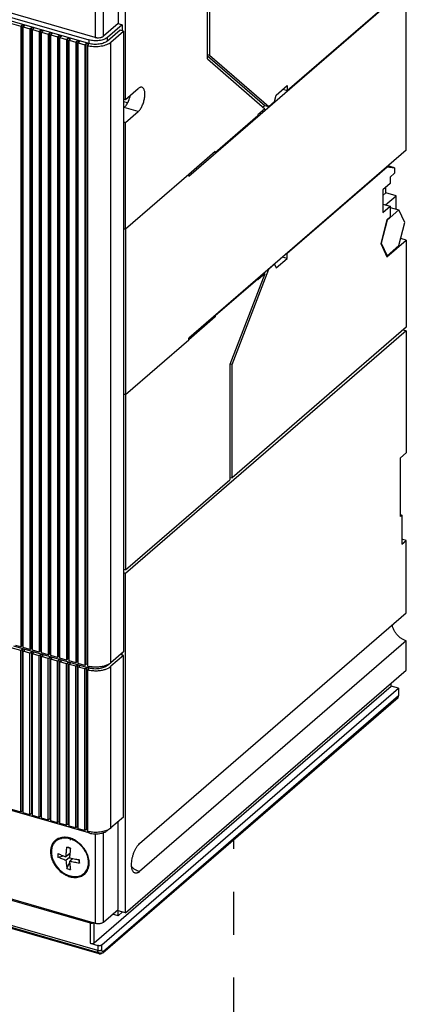
# Model space of a CAD drawing. Units: inches. Extents: x 0 to 34, y -25 to 22.
# Drawn here: x 29.4 to 31.1, y 8.5 to 12.8 of the extents above; entities that cross this region are included whole.
import ezdxf

# ---------------------------------------------------------------- set-up
doc = ezdxf.new("R2010")
doc.units = ezdxf.units.IN
doc.header["$LTSCALE"] = 1.87
doc.header["$MEASUREMENT"] = 0
doc.linetypes.add('DASHED', pattern=[0.2, 0.1, -0.1])
doc.layers.get('0').update_dxf_attribs({"linetype": 'CONTINUOUS'})

msp = doc.modelspace()

# ---------------------------------------------------------------- linework, layer by layer
at = {"color": 6, "linetype": 'Continuous'}
for p, q in [((26.7272, 13.5815), (29.6858, 12.7274)), ((29.6858, 12.7119), (26.7272, 13.566)), ((29.7135, 12.7386), (26.7327, 13.5991)), ((27.0063, 13.4751), (29.3887, 12.7873)), ((29.8125, 13.2032), (29.8125, 12.7987)), ((29.8457, 12.4678), (29.8457, 13.1991)), ((30.2104, 12.9221), (30.2104, 12.6606)), ((30.2014, 12.6447), (30.2014, 12.9143)), ((30.5494, 12.5066), (30.9845, 12.8833)), ((29.3887, 12.7873), (29.3951, 12.7929)), ((29.3951, 12.7929), (29.4062, 12.7897)), ((29.3951, 10.0869), (29.3951, 12.7929)), ((29.8125, 12.7987), (29.7485, 12.7433)), ((29.8302, 12.7936), (29.7662, 12.7382)), ((29.8125, 12.7987), (29.8302, 12.7936)), ((29.8302, 12.7936), (29.8302, 12.7678)), ((29.3887, 12.7873), (29.3887, 10.0813)), ((29.4062, 12.7897), (29.3998, 12.7841)), ((29.3998, 12.7841), (29.4286, 12.7758)), ((29.3998, 10.0781), (29.3998, 12.7841)), ((29.4286, 12.7758), (29.435, 12.7814)), ((29.4286, 12.7758), (29.4286, 10.0698)), ((29.435, 12.7814), (29.4461, 12.7782)), ((29.435, 10.0754), (29.435, 12.7814)), ((29.4461, 12.7782), (29.4397, 12.7726)), ((29.4397, 12.7726), (29.4685, 12.7643)), ((29.4397, 10.0666), (29.4397, 12.7726)), ((29.4685, 12.7643), (29.4749, 12.7698)), ((29.4685, 12.7643), (29.4685, 10.0583)), ((29.4749, 12.7698), (29.486, 12.7666)), ((29.4749, 10.0638), (29.4749, 12.7698)), ((29.486, 12.7666), (29.4796, 12.7611)), ((29.4796, 12.7611), (29.5084, 12.7528)), ((29.4796, 10.0551), (29.4796, 12.7611)), ((29.5084, 12.7528), (29.5148, 12.7583)), ((29.5084, 12.7528), (29.5084, 10.0468)), ((29.5148, 12.7583), (29.5259, 12.7551)), ((29.5148, 10.0523), (29.5148, 12.7583)), ((29.5259, 12.7551), (29.5195, 12.7496)), ((29.5195, 12.7496), (29.5483, 12.7413)), ((29.5195, 10.0436), (29.5195, 12.7496)), ((29.8212, 12.7703), (29.7662, 12.7227)), ((29.7817, 12.7182), (29.8367, 12.7659)), ((29.8367, 12.7659), (29.8212, 12.7703)), ((29.8367, 12.7659), (29.8367, 10.0599)), ((29.5483, 12.7413), (29.5547, 12.7468)), ((29.5483, 12.7413), (29.5483, 10.0353)), ((29.5547, 12.7468), (29.5658, 12.7436)), ((29.5547, 10.0408), (29.5547, 12.7468)), ((29.5658, 12.7436), (29.5594, 12.7381)), ((29.5594, 12.7381), (29.5882, 12.7297)), ((29.5594, 10.0321), (29.5594, 12.7381)), ((29.5882, 12.7297), (29.5946, 12.7353)), ((29.5882, 12.7297), (29.5882, 10.0238)), ((29.5946, 12.7353), (29.6057, 12.7321)), ((29.5946, 10.0293), (29.5946, 12.7353)), ((29.6057, 12.7321), (29.5993, 12.7266)), ((29.5993, 12.7266), (29.6281, 12.7182)), ((29.5993, 10.0206), (29.5993, 12.7266)), ((29.6281, 12.7182), (29.6345, 12.7238)), ((29.6281, 12.7182), (29.6281, 10.0122)), ((29.6345, 12.7238), (29.6456, 12.7206)), ((29.6345, 10.0178), (29.6345, 12.7238)), ((29.6456, 12.7206), (29.6392, 12.715)), ((29.6392, 12.715), (29.668, 12.7067)), ((29.6392, 10.009), (29.6392, 12.715)), ((29.668, 12.7067), (29.6744, 12.7123)), ((29.668, 12.7067), (29.668, 10.0007)), ((29.6744, 12.7123), (29.6855, 12.7091)), ((29.6744, 10.0063), (29.6744, 12.7123)), ((29.6855, 12.7091), (29.6791, 12.7035)), ((29.6791, 12.7035), (29.6791, 9.9975)), ((30.2014, 12.6632), (30.2104, 12.6606)), ((30.2014, 12.6581), (30.4511, 12.4419)), ((30.2014, 12.6447), (30.452, 12.4277)), ((30.2104, 12.6606), (30.4688, 12.4368)), ((29.8457, 12.4678), (29.9007, 12.5154)), ((30.5015, 12.4872), (30.5494, 12.5287)), ((30.5303, 12.5121), (30.5495, 12.5066)), ((30.5494, 12.5287), (30.5494, 12.5066)), ((29.8367, 12.4704), (29.8457, 12.4678)), ((29.8541, 12.4532), (29.8367, 12.4582)), ((30.4688, 12.4368), (30.4941, 12.4586)), ((30.4941, 12.4586), (30.5015, 12.4872)), ((29.8398, 12.4333), (29.8367, 12.4307)), ((29.8457, 12.368), (29.9007, 12.4157)), ((30.452, 12.4277), (30.4215, 12.4013)), ((30.4434, 12.4352), (30.4511, 12.4419)), ((30.4511, 12.4419), (30.4688, 12.4368)), ((29.8367, 12.3706), (29.8457, 12.368)), ((29.8457, 11.9026), (29.8457, 12.368)), ((30.4215, 12.3958), (30.236, 12.2351)), ((30.4215, 12.4013), (30.4215, 12.3958)), ((30.236, 12.2406), (30.1208, 12.1409)), ((30.236, 12.2351), (30.2312, 12.2365)), ((30.236, 12.2351), (30.236, 12.2406)), ((30.5494, 11.7974), (30.9845, 12.1741)), ((30.9845, 12.1741), (30.9835, 12.1744)), ((30.9845, 12.1741), (31.0165, 12.1698)), ((31.0165, 12.1698), (30.9878, 12.1781)), ((31.0165, 12.1698), (31.0165, 12.1464)), ((31.0165, 12.1464), (30.9973, 12.1298)), ((30.9973, 12.1298), (30.9973, 12.1021)), ((30.9973, 12.1021), (30.9653, 12.0744)), ((30.9653, 12.0744), (30.9653, 11.9747)), ((30.979, 12.0612), (30.979, 12.0863)), ((30.979, 12.0612), (30.9653, 12.0493)), ((30.9769, 12.0082), (31.0233, 12.0484)), ((31.0233, 12.0484), (30.979, 12.0612)), ((31.0233, 11.9897), (31.0233, 12.0484)), ((30.9653, 12.0116), (30.9973, 12.0024)), ((30.9653, 11.9747), (30.9973, 12.0024)), ((30.9973, 12.0024), (30.9973, 11.9558)), ((30.9831, 11.9436), (30.9561, 11.8393)), ((30.9973, 11.9558), (30.9831, 11.9436)), ((30.9831, 11.7818), (31.0677, 11.855)), ((31.0677, 11.855), (31.0438, 11.8619)), ((31.0677, 11.855), (31.0677, 11.4749)), ((30.9561, 11.8393), (30.9831, 11.7818)), ((30.5015, 11.7337), (30.5494, 11.7752)), ((30.5494, 11.7752), (30.5293, 11.781)), ((30.5485, 11.7977), (30.5495, 11.7974)), ((30.5494, 11.7752), (30.5494, 11.7974)), ((30.3089, 11.312), (30.4688, 11.7276)), ((30.4679, 11.7278), (30.4688, 11.7276)), ((30.4688, 11.7276), (30.4941, 11.7494)), ((30.4931, 11.7497), (30.4941, 11.7494)), ((30.4941, 11.7494), (30.5015, 11.7337)), ((30.236, 11.5259), (30.4215, 11.6866)), ((30.452, 11.7075), (30.2999, 11.3124)), ((30.4205, 11.6868), (30.4215, 11.6866)), ((30.452, 11.7075), (30.4215, 11.681)), ((30.4215, 11.6866), (30.4215, 11.681)), ((30.4463, 11.7091), (30.452, 11.7075)), ((30.236, 11.5204), (30.1208, 11.4206)), ((30.2302, 11.522), (30.236, 11.5204)), ((30.235, 11.5262), (30.236, 11.5259)), ((30.236, 11.5259), (30.236, 11.5204)), ((31.0677, 11.4749), (30.3089, 10.8178)), ((31.0542, 11.4633), (31.0677, 11.4594)), ((31.0677, 11.4594), (29.8457, 10.4012)), ((31.0677, 11.4594), (31.0677, 10.9275)), ((30.2999, 11.3124), (30.2999, 10.8101)), ((30.3089, 11.312), (30.3005, 11.3144)), ((30.3089, 10.8178), (30.3089, 11.312)), ((29.8457, 11.1824), (29.8457, 10.4167)), ((31.0677, 10.9275), (31.0421, 10.9054)), ((31.0421, 10.6505), (31.0421, 10.9054)), ((30.2999, 10.8204), (30.3089, 10.8178)), ((30.2999, 10.8156), (30.3041, 10.8192)), ((29.8457, 10.4167), (30.2999, 10.8101)), ((31.0421, 10.6579), (31.0485, 10.656)), ((31.0485, 10.656), (31.0421, 10.6505)), ((31.0485, 10.656), (31.0485, 10.5286)), ((31.0677, 10.5452), (31.0485, 10.5508)), ((31.0485, 10.5286), (31.0677, 10.5452)), ((31.0677, 10.2294), (31.0677, 10.5452)), ((29.8457, 10.4167), (29.8367, 10.4193)), ((29.8367, 10.4145), (29.8409, 10.4181)), ((29.8457, 10.4012), (29.8367, 10.4038)), ((29.8457, 8.9218), (29.8457, 10.4012)), ((29.9065, 9.2238), (31.0677, 10.2294)), ((29.6858, 9.2701), (26.7272, 10.1242)), ((29.3887, 10.0813), (29.3655, 10.0881)), ((31.0677, 10.1075), (29.9065, 9.1019)), ((31.0677, 9.9801), (31.0677, 10.1075)), ((29.3887, 10.0658), (29.3476, 10.0777)), ((29.3566, 10.0855), (29.6858, 9.9904)), ((29.3887, 10.0813), (29.3951, 10.0869)), ((29.3887, 10.0658), (29.3951, 10.0714)), ((29.3887, 9.3611), (29.3887, 10.0658)), ((29.3998, 10.0855), (29.3951, 10.0869)), ((29.4062, 10.0682), (29.3951, 10.0714)), ((29.3951, 10.0714), (29.3951, 9.3666)), ((29.4286, 10.0698), (29.3998, 10.0781)), ((29.3998, 10.0626), (29.4062, 10.0682)), ((29.4286, 10.0543), (29.3998, 10.0626)), ((29.3998, 9.3579), (29.3998, 10.0626)), ((29.4286, 10.0698), (29.435, 10.0754)), ((29.4286, 10.0543), (29.435, 10.0599)), ((29.4286, 9.3496), (29.4286, 10.0543)), ((29.4397, 10.074), (29.435, 10.0754)), ((29.4461, 10.0567), (29.435, 10.0599)), ((29.435, 10.0599), (29.435, 9.3551)), ((29.4685, 10.0583), (29.4397, 10.0666)), ((29.4397, 10.0511), (29.4461, 10.0567)), ((29.4685, 10.0428), (29.4397, 10.0511)), ((29.4397, 9.3464), (29.4397, 10.0511)), ((29.4685, 10.0583), (29.4749, 10.0638)), ((29.4685, 10.0428), (29.4749, 10.0483)), ((29.4796, 10.0625), (29.4749, 10.0638)), ((29.486, 10.0451), (29.4749, 10.0483)), ((29.4749, 10.0483), (29.4749, 9.3436)), ((29.5084, 10.0468), (29.4796, 10.0551)), ((29.4796, 10.0396), (29.486, 10.0451)), ((29.5084, 10.0468), (29.5148, 10.0523)), ((29.5195, 10.051), (29.5148, 10.0523)), ((29.8367, 10.0599), (29.7817, 10.0122)), ((29.8367, 10.0444), (29.7817, 9.9967)), ((29.8367, 10.0444), (29.8233, 10.0482)), ((29.8302, 10.0462), (29.8302, 10.0542)), ((29.8367, 9.3396), (29.8367, 10.0444)), ((29.4685, 9.338), (29.4685, 10.0428)), ((29.5084, 10.0313), (29.4796, 10.0396)), ((29.4796, 9.3348), (29.4796, 10.0396)), ((29.5084, 10.0313), (29.5148, 10.0368)), ((29.5084, 9.3265), (29.5084, 10.0313)), ((29.5259, 10.0336), (29.5148, 10.0368)), ((29.5148, 10.0368), (29.5148, 9.3321)), ((29.5483, 10.0353), (29.5195, 10.0436)), ((29.5195, 10.0281), (29.5259, 10.0336)), ((29.5483, 10.0198), (29.5195, 10.0281)), ((29.5195, 9.3233), (29.5195, 10.0281)), ((29.5483, 10.0353), (29.5547, 10.0408)), ((29.5483, 10.0198), (29.5547, 10.0253)), ((29.5483, 9.315), (29.5483, 10.0198)), ((29.5594, 10.0395), (29.5547, 10.0408)), ((29.5658, 10.0221), (29.5547, 10.0253)), ((29.5547, 10.0253), (29.5547, 9.3206)), ((29.5882, 10.0238), (29.5594, 10.0321)), ((29.5594, 10.0166), (29.5658, 10.0221)), ((29.5882, 10.0082), (29.5594, 10.0166)), ((29.5594, 9.3118), (29.5594, 10.0166)), ((29.5882, 10.0238), (29.5946, 10.0293)), ((29.5882, 10.0082), (29.5946, 10.0138)), ((29.5882, 9.3035), (29.5882, 10.0082)), ((29.5993, 10.0279), (29.5946, 10.0293)), ((29.6057, 10.0106), (29.5946, 10.0138)), ((29.5946, 10.0138), (29.5946, 9.309)), ((29.6281, 10.0122), (29.5993, 10.0206)), ((29.5993, 10.005), (29.6057, 10.0106)), ((29.6281, 9.9967), (29.5993, 10.005)), ((29.5993, 9.3003), (29.5993, 10.005)), ((29.6281, 10.0122), (29.6345, 10.0178)), ((29.6281, 9.9967), (29.6345, 10.0023)), ((29.6392, 10.0164), (29.6345, 10.0178)), ((29.6456, 9.9991), (29.6345, 10.0023)), ((29.6345, 10.0023), (29.6345, 9.2975)), ((29.668, 10.0007), (29.6392, 10.009)), ((29.668, 10.0007), (29.6744, 10.0063)), ((29.6791, 10.0049), (29.6744, 10.0063)), ((29.7662, 10.0012), (29.772, 10.0062)), ((29.7726, 10.0059), (29.7668, 10.003)), ((29.6281, 9.292), (29.6281, 9.9967)), ((29.6392, 9.9935), (29.6456, 9.9991)), ((29.668, 9.9852), (29.6392, 9.9935)), ((29.6392, 9.2888), (29.6392, 9.9935)), ((29.668, 9.9852), (29.6744, 9.9908)), ((29.668, 9.2805), (29.668, 9.9852)), ((29.6855, 9.9876), (29.6744, 9.9908)), ((29.6744, 9.9908), (29.6744, 9.286)), ((29.6791, 9.982), (29.6855, 9.9876)), ((29.6791, 9.982), (29.6791, 9.2773)), ((29.767, 9.9876), (29.7732, 9.9907)), ((29.8457, 8.9218), (31.0677, 9.9801)), ((31.0012, 9.9106), (31.0012, 9.9225)), ((29.7088, 8.7914), (31.0012, 9.9106)), ((29.7421, 8.7818), (31.0344, 9.901)), ((31.0344, 9.901), (31.0012, 9.9106)), ((31.0344, 9.901), (31.0344, 9.8678)), ((29.7458, 8.7477), (31.0317, 9.8613)), ((26.7327, 9.7374), (29.7135, 8.8769)), ((29.3887, 9.3611), (29.2946, 9.3883)), ((29.3951, 9.3666), (29.3887, 9.3611)), ((29.3951, 9.3666), (29.3998, 9.3653)), ((29.4286, 9.3496), (29.3998, 9.3579)), ((29.435, 9.3551), (29.4286, 9.3496)), ((29.435, 9.3551), (29.4397, 9.3537)), ((29.4685, 9.338), (29.4397, 9.3464)), ((29.4749, 9.3436), (29.4685, 9.338)), ((29.4749, 9.3436), (29.4796, 9.3422)), ((29.5084, 9.3265), (29.4796, 9.3348)), ((29.5148, 9.3321), (29.5084, 9.3265)), ((29.5148, 9.3321), (29.5195, 9.3307)), ((29.5483, 9.315), (29.5195, 9.3233)), ((29.5547, 9.3206), (29.5483, 9.315)), ((29.5547, 9.3206), (29.5594, 9.3192)), ((29.8367, 9.3396), (29.7817, 9.292)), ((29.8125, 8.937), (29.8125, 9.3186)), ((29.5882, 9.3035), (29.5594, 9.3118)), ((29.5946, 9.309), (29.5882, 9.3035)), ((29.5946, 9.309), (29.5993, 9.3077)), ((29.6281, 9.292), (29.5993, 9.3003)), ((29.6345, 9.2975), (29.6281, 9.292)), ((29.6345, 9.2975), (29.6392, 9.2962)), ((29.668, 9.2805), (29.6392, 9.2888)), ((29.6744, 9.286), (29.668, 9.2805)), ((29.6744, 9.286), (29.6791, 9.2846)), ((29.7662, 9.2809), (29.7709, 9.285)), ((29.7726, 9.2856), (29.7668, 9.2827)), ((29.5419, 9.2346), (29.5423, 9.235)), ((29.6046, 9.2022), (29.5972, 9.2053)), ((29.5508, 9.1651), (29.5746, 9.1702)), ((29.6029, 9.1806), (29.5859, 9.1659)), ((29.6015, 9.1639), (29.5859, 9.1504)), ((29.5859, 9.1504), (29.5863, 9.1443)), ((29.5963, 9.1749), (29.6025, 9.1763)), ((29.6018, 9.1682), (29.6014, 9.1614)), ((29.6014, 9.1614), (29.6159, 9.1584)), ((29.6014, 9.1459), (29.6159, 9.1584)), ((29.6063, 9.1501), (29.6106, 9.1595)), ((29.6407, 9.1542), (29.6445, 9.1381)), ((29.5899, 9.1147), (29.6018, 9.1404)), ((29.2093, 9.0169), (29.6914, 8.8778)), ((29.7485, 8.8816), (29.8125, 8.937)), ((29.8457, 8.9218), (29.8125, 8.9314)), ((29.8125, 8.9093), (29.8125, 8.9314)), ((29.7303, 8.7438), (29.215, 8.8926)), ((29.8125, 8.9093), (29.7885, 8.9162)), ((29.8317, 8.9259), (29.8125, 8.9093)), ((29.6914, 8.7891), (29.7246, 8.7795))]:
    msp.add_line(p, q, dxfattribs=at)
at = {"color": 9, "linetype": 'Continuous'}
for p, q in [((29.7135, 13.1431), (29.7135, 12.7386)), ((29.7485, 12.7433), (29.7485, 13.1478)), ((29.6858, 12.7274), (29.6858, 12.7119)), ((29.7662, 12.7227), (29.7662, 12.7382)), ((29.7817, 10.0122), (29.7817, 12.7182)), ((29.9007, 12.4157), (29.8398, 12.4333)), ((29.7662, 10.0012), (29.7662, 10.0028)), ((29.6858, 9.9964), (29.6858, 9.9904)), ((29.7817, 9.292), (29.7817, 9.9967)), ((31.0344, 9.8678), (29.7485, 8.7541)), ((29.6858, 9.2761), (29.6858, 9.2701)), ((29.7485, 8.8816), (29.7485, 9.2718)), ((29.7662, 9.2809), (29.7662, 9.2825)), ((29.6027, 9.248), (29.6029, 9.2447)), ((29.7135, 9.2662), (29.7135, 8.8769)), ((29.6027, 9.0795), (29.603, 9.0836)), ((29.7246, 8.7573), (29.2093, 8.9061)), ((29.2221, 8.895), (29.7315, 8.748)), ((29.6914, 8.8778), (29.6914, 8.7891)), ((29.7088, 8.7914), (29.7088, 8.8785)), ((29.7246, 8.7795), (29.7246, 8.7573)), ((29.7421, 8.7597), (29.7421, 8.7818))]:
    msp.add_line(p, q, dxfattribs=at)
at = {"color": 7, "linetype": 'Continuous'}
for p, q in [((30.1208, 12.1342), (31.0677, 12.9542)), ((31.0677, 12.2473), (31.0677, 12.9542)), ((31.0677, 12.2473), (30.1208, 11.4273)), ((30.1208, 12.1409), (29.8457, 11.9026)), ((30.1208, 12.1342), (30.1208, 12.1409)), ((31.0359, 11.9861), (30.9842, 11.9413)), ((30.9973, 11.9972), (31.0359, 11.9861)), ((31.0617, 11.9309), (31.0359, 11.9861)), ((30.9842, 11.9413), (30.9583, 11.8414)), ((30.9842, 11.9413), (30.9826, 11.9418)), ((29.8367, 11.9052), (29.8457, 11.9026)), ((29.8457, 11.9026), (29.8457, 11.1824)), ((31.0359, 11.831), (31.0617, 11.9309)), ((30.9583, 11.8414), (30.9569, 11.8418)), ((30.9583, 11.8414), (30.9842, 11.7862)), ((30.9842, 11.7862), (31.0359, 11.831)), ((30.9842, 11.7862), (30.9805, 11.7873)), ((29.8457, 11.1824), (30.1208, 11.4206)), ((30.1208, 11.4206), (30.1208, 11.4273)), ((29.8367, 11.185), (29.8457, 11.1824)), ((29.595, 9.207), (29.5899, 9.2084))]:
    msp.add_line(p, q, dxfattribs=at)
at = {"color": 4, "linetype": 'DASHED'}
msp.add_line((30.3163, 5.8344), (30.3163, 9.2418), dxfattribs=at)
at = {"color": 6, "linetype": 'Continuous'}
for centre, radius, start, end in [((29.71, 12.8196), 0.1201, 255.0678, 257.525), ((29.7116, 12.8266), 0.1273, 257.499, 258.0047), ((29.7467, 12.5091), 0.1215, 336.7153, 337.7682), ((29.7377, 12.5126), 0.1312, 337.8156, 347.87), ((29.7328, 10.078), 0.0823, 293.6625, 294.3623), ((29.7413, 10.0616), 0.0639, 299.327, 302.3686), ((29.71, 10.1138), 0.1203, 255.0895, 257.5427), ((29.71, 10.0981), 0.1201, 255.0678, 257.5169), ((29.7116, 10.121), 0.1277, 257.5367, 258.6534), ((29.7117, 10.1051), 0.1273, 257.491, 257.9951), ((29.7101, 9.3935), 0.1203, 255.0893, 257.5346), ((29.7116, 9.4007), 0.1276, 257.5287, 258.6456), ((29.7281, 9.3325), 0.0644, 292.5415, 295.4322), ((29.7328, 9.3577), 0.0824, 293.6459, 294.3622), ((29.7152, 9.3838), 0.1176, 268.4448, 268.9755), ((29.7152, 9.3833), 0.1171, 268.9672, 273.0605), ((29.719, 9.3595), 0.0929, 282.4755, 285.3502), ((30.4605, 9.1002), 0.8614, 173.8748, 174.6426), ((30.5317, 9.0925), 0.933, 173.1364, 173.8698), ((29.5631, 9.1297), 0.1227, 45.2476, 50.1116), ((29.5615, 9.128), 0.125, 37.8283, 45.2526), ((29.7302, 9.1729), 0.1795, 177.5238, 182.4762), ((29.7671, 9.6431), 0.5105, 244.9295, 246.7433), ((30.2999, 9.1151), 0.7001, 174.633, 175.6504), ((29.7531, 9.8843), 0.7387, 259.2966, 260.1579), ((29.7701, 9.9817), 0.8376, 260.1472, 261.3726), ((28.2558, 9.1458), 1.3887, 359.68, 0.32), ((29.5741, 9.1351), 0.1105, 18.5213, 26.316), ((29.6407, 9.1957), 0.1192, 230.1389, 230.5801), ((29.6498, 9.2931), 0.1881, 251.4383, 256.3575), ((29.6117, 9.1401), 0.0722, 349.588, 355.8711), ((29.6275, 9.1679), 0.0883, 254.5959, 257.7234), ((29.6256, 9.1477), 0.0679, 272.6851, 274.797), ((29.6298, 9.1331), 0.0525, 310.8793, 316.3018), ((29.6978, 8.902), 0.0252, 266.2757, 277.568), ((29.7345, 8.7585), 0.0153, 253.9029, 273.7925)]:
    msp.add_arc(centre, radius, start, end, dxfattribs=at)
at = {"color": 7, "linetype": 'Continuous'}
for centre, radius, start, end in [((29.5762, 9.1949), 0.0525, 130.8786, 136.3034), ((29.5761, 9.1951), 0.0522, 130.9994, 132.6808), ((29.5767, 9.1944), 0.0532, 116.4582, 130.8615), ((29.5774, 9.193), 0.0548, 114.6836, 116.5277), ((29.5777, 9.1924), 0.0555, 112.6031, 116.2684), ((29.5781, 9.1916), 0.0563, 110.6435, 112.6317), ((29.579, 9.1889), 0.0592, 103.0071, 110.5718), ((29.5796, 9.1865), 0.0616, 101.9027, 103.0376), ((29.5796, 9.1866), 0.0615, 101.9328, 103.0307), ((29.58, 9.1843), 0.0639, 94.7368, 101.8815), ((29.5804, 9.1804), 0.0678, 92.7188, 94.7972), ((29.5805, 9.1788), 0.0694, 91.8013, 92.7232), ((29.5805, 9.1789), 0.0693, 91.3701, 92.732), ((29.5806, 9.1779), 0.0703, 90.9879, 91.8016), ((29.5805, 9.1781), 0.0701, 90.7596, 91.3715), ((29.5806, 9.1744), 0.0738, 84.3601, 90.961), ((29.5799, 9.167), 0.0812, 77.6689, 84.4127), ((29.5788, 9.1613), 0.087, 75.7575, 77.7387), ((29.5783, 9.1593), 0.0891, 74.8494, 75.7618), ((29.5784, 9.1596), 0.0888, 74.3771, 75.7807), ((29.5779, 9.158), 0.0904, 74.0243, 74.8496), ((29.5781, 9.1587), 0.0897, 73.8977, 74.3787), ((29.5772, 9.1554), 0.0931, 70.5598, 74.0173), ((29.5769, 9.1546), 0.094, 70.451, 73.8724), ((29.5758, 9.1514), 0.0974, 68.135, 70.5789), ((29.5747, 9.1487), 0.1003, 65.4351, 70.416), ((29.5746, 9.1483), 0.1007, 65.6389, 68.1419), ((29.5734, 9.1457), 0.1036, 63.8917, 65.6457), ((29.5732, 9.1453), 0.104, 63.8996, 65.4451), ((29.5723, 9.1435), 0.106, 62.6209, 63.9005), ((29.5728, 9.1444), 0.105, 63.1287, 63.894), ((29.5723, 9.1436), 0.1059, 62.5667, 63.1288), ((29.5717, 9.1422), 0.1074, 61.8896, 62.6221), ((29.5718, 9.1426), 0.1071, 61.8706, 62.5665), ((29.5708, 9.1407), 0.1092, 60.0283, 61.867), ((29.5709, 9.1408), 0.1091, 60.1041, 61.887), ((29.5694, 9.1383), 0.112, 57.5812, 60.0988), ((29.5689, 9.1375), 0.113, 56.3701, 60.0254), ((29.5677, 9.1355), 0.1153, 55.0732, 57.5745), ((29.5663, 9.1334), 0.1178, 50.1176, 56.3783), ((29.5654, 9.1324), 0.1192, 50.1339, 55.0553), ((28.6912, 6.0666), 3.2678, 73.8979, 74.0381), ((28.635, 5.8719), 3.4705, 73.7631, 73.942), ((28.6615, 5.9635), 3.3752, 73.76, 73.8984)]:
    msp.add_arc(centre, radius, start, end, dxfattribs=at)
at = {"color": 9, "linetype": 'Continuous'}
for centre, radius, start, end in [((29.5744, 9.1965), 0.054, 125.1971, 131.2883), ((29.5754, 9.195), 0.0558, 115.2931, 125.1135), ((29.5767, 9.1921), 0.0589, 109.6762, 115.289), ((29.5793, 9.1754), 0.0759, 89.5472, 90.4251), ((29.5793, 9.1735), 0.0778, 87.3637, 89.5419), ((29.5777, 9.1607), 0.0908, 75.2698, 77.7425), ((29.5773, 9.1593), 0.0923, 74.007, 75.2733), ((29.5765, 9.1577), 0.094, 72.9091, 73.7867), ((29.6197, 9.2472), 0.017, 188.5588, 190.7102), ((29.5752, 9.1537), 0.0982, 70.2215, 72.8911), ((29.5742, 9.1509), 0.1012, 69.5289, 70.2268), ((29.5719, 9.1451), 0.1074, 64.5083, 69.4749), ((29.5687, 9.1384), 0.1149, 59.7403, 64.4914), ((29.5621, 9.1289), 0.1264, 49.7479, 50.2137), ((29.5613, 9.1279), 0.1278, 47.0588, 49.7444), ((29.5604, 9.1269), 0.129, 45.1341, 47.0612), ((29.5616, 9.128), 0.1275, 31.8219, 45.1786), ((29.5734, 9.134), 0.1142, 21.7001, 22.1181), ((29.577, 9.1354), 0.1103, 17.1045, 21.728), ((29.5836, 9.1373), 0.1034, 10.2845, 17.1666), ((29.6438, 9.1992), 0.1272, 227.0563, 231.8907), ((29.6297, 9.1323), 0.0559, 317.2398, 326.6084), ((29.6278, 9.1336), 0.0582, 326.5671, 332.4647), ((29.6112, 9.1389), 0.0757, 351.6382, 352.2879), ((29.61, 9.139), 0.0769, 352.2912, 354.1103), ((29.6075, 9.1393), 0.0794, 354.1136, 357.6696), ((29.6043, 9.1394), 0.0826, 357.6532, 0.3249), ((29.9318, 9.1824), 0.0845, 238.5064, 242.3403), ((29.6397, 9.194), 0.1205, 231.8891, 239.7018), ((29.6309, 9.1312), 0.0542, 311.1261, 312.1168), ((29.6306, 9.1315), 0.0546, 312.124, 317.2296), ((29.7411, 8.7531), 0.0072, 302.7284, 310.9052)]:
    msp.add_arc(centre, radius, start, end, dxfattribs=at)
at = {"color": 6, "linetype": 'Continuous'}
for points, knots in [([(29.6852, 12.7021), (29.694, 12.7002), (29.7077, 12.6987), (29.726, 12.6992), (29.7394, 12.7007), (29.7521, 12.7035), (29.7635, 12.7073), (29.7735, 12.7121), (29.7792, 12.7161), (29.7817, 12.7182)], [0, 0, 0, 0, 0.269918, 0.407693, 0.542898, 0.672181, 0.792749, 0.902583, 1, 1, 1, 1]), ([(29.7662, 12.7382), (29.7641, 12.7364), (29.7593, 12.7331), (29.7508, 12.7292), (29.7411, 12.7263), (29.7304, 12.7243), (29.7191, 12.7234), (29.7076, 12.7235), (29.6965, 12.7248), (29.6893, 12.7264), (29.6858, 12.7274)], [0, 0, 0, 0, 0.097749, 0.208828, 0.33127, 0.4624, 0.598701, 0.736323, 0.871478, 1, 1, 1, 1]), ([(29.7662, 12.7227), (29.7641, 12.7209), (29.7593, 12.7176), (29.7508, 12.7137), (29.7411, 12.7108), (29.7304, 12.7088), (29.7191, 12.7078), (29.7076, 12.708), (29.6965, 12.7093), (29.6893, 12.7109), (29.6858, 12.7119)], [0, 0, 0, 0, 0.097749, 0.208828, 0.33127, 0.4624, 0.598701, 0.736323, 0.871478, 1, 1, 1, 1]), ([(29.7135, 12.7386), (29.715, 12.7382), (29.7182, 12.7375), (29.7246, 12.7368), (29.7313, 12.737), (29.7376, 12.7381), (29.7418, 12.7394), (29.7455, 12.7411), (29.7476, 12.7425), (29.7485, 12.7433)], [0, 0, 0, 0, 0.128429, 0.263753, 0.537438, 0.668506, 0.791075, 0.902296, 1, 1, 1, 1]), ([(29.9167, 12.5209), (29.9155, 12.5212), (29.9129, 12.5215), (29.9088, 12.5206), (29.9047, 12.5185), (29.902, 12.5166), (29.9007, 12.5154)], [0, 0, 0, 0, 0.211195, 0.440857, 0.701915, 1, 1, 1, 1]), ([(29.9007, 12.4157), (29.9024, 12.4171), (29.9056, 12.4204), (29.91, 12.4262), (29.9142, 12.4329), (29.9194, 12.4432), (29.9247, 12.4572), (29.928, 12.4718), (29.9293, 12.4834), (29.9296, 12.4915), (29.9292, 12.499), (29.928, 12.5056), (29.9262, 12.5113), (29.9237, 12.5158), (29.9206, 12.5192), (29.918, 12.5205), (29.9167, 12.5209)], [0, 0, 0, 0, 0.055334, 0.117571, 0.185692, 0.258506, 0.412656, 0.567844, 0.641901, 0.711609, 0.775752, 0.833362, 0.883975, 0.92768, 0.965584, 1, 1, 1, 1]), ([(29.8398, 12.4333), (29.8416, 12.4348), (29.8451, 12.4385), (29.8499, 12.445), (29.8544, 12.4526), (29.8571, 12.4581), (29.8583, 12.461)], [0, 0, 0, 0, 0.212291, 0.453013, 0.717451, 1, 1, 1, 1]), ([(31.0677, 10.1075), (31.0639, 10.1086), (31.0565, 10.1115), (31.0423, 10.1195), (31.0298, 10.1307), (31.0198, 10.1441), (31.0137, 10.155), (31.0094, 10.1662), (31.0077, 10.174), (31.0073, 10.1778)], [0, 0, 0, 0, 0.119402, 0.243811, 0.500092, 0.629399, 0.756887, 0.880855, 1, 1, 1, 1]), ([(29.7659, 10.0025), (29.7613, 10.0005), (29.7513, 9.9972), (29.7354, 9.994), (29.7185, 9.9927), (29.707, 9.9931), (29.7013, 9.9937)], [0, 0, 0, 0, 0.22858, 0.477349, 0.737637, 1, 1, 1, 1]), ([(29.7817, 10.0122), (29.7812, 10.0118), (29.7793, 10.0102), (29.7772, 10.0087), (29.7755, 10.0076)], [0, 0, 0, 0, 0.239964, 1, 1, 1, 1]), ([(29.6852, 9.9806), (29.6865, 9.9803), (29.6919, 9.9792), (29.6974, 9.9785), (29.7015, 9.9781)], [0, 0, 0, 0, 0.245005, 1, 1, 1, 1]), ([(29.6858, 9.9904), (29.6893, 9.9894), (29.6965, 9.9878), (29.7076, 9.9865), (29.7191, 9.9863), (29.7304, 9.9873), (29.7411, 9.9893), (29.7508, 9.9922), (29.7593, 9.9961), (29.7641, 9.9994), (29.7662, 10.0012)], [0, 0, 0, 0, 0.128522, 0.263677, 0.401299, 0.5376, 0.66873, 0.791172, 0.902251, 1, 1, 1, 1]), ([(29.7013, 9.9937), (29.7, 9.9938), (29.6951, 9.9943), (29.6901, 9.9951), (29.6865, 9.9958)], [0, 0, 0, 0, 0.253869, 1, 1, 1, 1]), ([(29.7015, 9.9781), (29.7074, 9.9776), (29.7191, 9.9772), (29.7362, 9.9786), (29.7523, 9.9819), (29.7624, 9.9855), (29.767, 9.9876)], [0, 0, 0, 0, 0.263251, 0.524236, 0.772747, 1, 1, 1, 1]), ([(29.7732, 9.9907), (29.774, 9.9912), (29.777, 9.993), (29.7798, 9.995), (29.7817, 9.9967)], [0, 0, 0, 0, 0.263254, 1, 1, 1, 1]), ([(31.0233, 9.8599), (31.0241, 9.8597), (31.0256, 9.8594), (31.0279, 9.8595), (31.03, 9.8601), (31.0312, 9.8609), (31.0317, 9.8613)], [0, 0, 0, 0, 0.270494, 0.525752, 0.76689, 1, 1, 1, 1]), ([(31.0317, 9.8613), (31.0321, 9.8617), (31.0329, 9.8626), (31.0341, 9.8647), (31.0344, 9.8665), (31.0344, 9.8678)], [0, 0, 0, 0, 0.237918, 0.481772, 1, 1, 1, 1]), ([(29.7013, 9.2734), (29.7, 9.2735), (29.6951, 9.274), (29.6902, 9.2748), (29.6865, 9.2756)], [0, 0, 0, 0, 0.253875, 1, 1, 1, 1]), ([(29.7528, 9.2777), (29.7488, 9.2766), (29.7405, 9.2747), (29.7233, 9.2725), (29.7101, 9.2726), (29.7013, 9.2734)], [0, 0, 0, 0, 0.239398, 0.489558, 1, 1, 1, 1]), ([(29.7436, 9.2698), (29.7444, 9.2701), (29.7475, 9.271), (29.7506, 9.2721), (29.7528, 9.273)], [0, 0, 0, 0, 0.257968, 1, 1, 1, 1]), ([(29.7659, 9.2823), (29.7648, 9.2818), (29.7606, 9.2801), (29.7562, 9.2786), (29.7528, 9.2777)], [0, 0, 0, 0, 0.240745, 1, 1, 1, 1]), ([(29.7558, 9.2743), (29.7578, 9.2752), (29.7614, 9.2772), (29.7647, 9.2796), (29.7662, 9.2809)], [0, 0, 0, 0, 0.524813, 1, 1, 1, 1]), ([(29.7817, 9.292), (29.7811, 9.2914), (29.7782, 9.289), (29.7751, 9.287), (29.7726, 9.2856)], [0, 0, 0, 0, 0.236284, 1, 1, 1, 1]), ([(29.6858, 9.2701), (29.69, 9.269), (29.6987, 9.2671), (29.7075, 9.2664), (29.712, 9.2662)], [0, 0, 0, 0, 0.486953, 1, 1, 1, 1]), ([(29.7215, 9.2664), (29.723, 9.2665), (29.7289, 9.2669), (29.7348, 9.2678), (29.7391, 9.2687)], [0, 0, 0, 0, 0.255267, 1, 1, 1, 1]), ([(29.5859, 9.1659), (29.5861, 9.1694), (29.5866, 9.1764), (29.5879, 9.1906), (29.589, 9.2013), (29.5899, 9.2084)], [0, 0, 0, 0, 0.245952, 0.495139, 1, 1, 1, 1]), ([(29.6732, 9.1841), (29.6723, 9.1859), (29.6685, 9.1931), (29.664, 9.1999), (29.6602, 9.2047)], [0, 0, 0, 0, 0.24768, 1, 1, 1, 1]), ([(29.8713, 9.1324), (29.8713, 9.1366), (29.8718, 9.1452), (29.8738, 9.1582), (29.877, 9.1714), (29.8814, 9.1843), (29.8866, 9.1964), (29.8926, 9.2073), (29.8991, 9.2165), (29.904, 9.2216), (29.9065, 9.2238)], [0, 0, 0, 0, 0.124579, 0.257361, 0.394391, 0.531418, 0.664165, 0.788646, 0.901426, 1, 1, 1, 1]), ([(29.5859, 9.1504), (29.5828, 9.1515), (29.5768, 9.1538), (29.5651, 9.1586), (29.5565, 9.1625), (29.5508, 9.1651)], [0, 0, 0, 0, 0.256089, 0.507565, 1, 1, 1, 1]), ([(29.5655, 9.174), (29.5689, 9.1726), (29.5756, 9.1698), (29.5824, 9.1671), (29.5859, 9.1659)], [0, 0, 0, 0, 0.495045, 1, 1, 1, 1]), ([(29.5863, 9.1443), (29.5868, 9.1393), (29.5878, 9.1294), (29.5892, 9.1196), (29.5899, 9.1147)], [0, 0, 0, 0, 0.507362, 1, 1, 1, 1]), ([(29.6014, 9.1459), (29.6016, 9.1428), (29.6021, 9.1367), (29.6033, 9.1249), (29.6045, 9.1161), (29.6054, 9.1103)], [0, 0, 0, 0, 0.257555, 0.50937, 1, 1, 1, 1]), ([(29.6445, 9.1381), (29.6372, 9.1392), (29.6264, 9.141), (29.612, 9.1436), (29.6049, 9.1451), (29.6014, 9.1459)], [0, 0, 0, 0, 0.503733, 0.753125, 1, 1, 1, 1]), ([(29.6821, 9.1584), (29.6819, 9.1594), (29.681, 9.1633), (29.6799, 9.1673), (29.6789, 9.1702)], [0, 0, 0, 0, 0.246999, 1, 1, 1, 1]), ([(29.6837, 9.1349), (29.6838, 9.1368), (29.6841, 9.1447), (29.6833, 9.1526), (29.6821, 9.1584)], [0, 0, 0, 0, 0.242782, 1, 1, 1, 1]), ([(29.5649, 9.1036), (29.5708, 9.0988), (29.5832, 9.0904), (29.5971, 9.0847), (29.6041, 9.0828)], [0, 0, 0, 0, 0.51223, 1, 1, 1, 1]), ([(29.6678, 9.0968), (29.6701, 9.0993), (29.6743, 9.1046), (29.6775, 9.1107), (29.6788, 9.1139)], [0, 0, 0, 0, 0.494486, 1, 1, 1, 1]), ([(29.6788, 9.1139), (29.6792, 9.1149), (29.6809, 9.1192), (29.6821, 9.1237), (29.6827, 9.1271)], [0, 0, 0, 0, 0.245701, 1, 1, 1, 1]), ([(29.8869, 9.0953), (29.8857, 9.0956), (29.8833, 9.0967), (29.8802, 9.0993), (29.8775, 9.1029), (29.8753, 9.1074), (29.8735, 9.1127), (29.8717, 9.121), (29.8713, 9.1277), (29.8713, 9.1324)], [0, 0, 0, 0, 0.088163, 0.181801, 0.285201, 0.400965, 0.530464, 0.674064, 1, 1, 1, 1]), ([(29.9065, 9.1019), (29.9049, 9.1005), (29.9017, 9.0981), (29.8966, 9.0956), (29.8916, 9.0945), (29.8884, 9.0948), (29.8869, 9.0953)], [0, 0, 0, 0, 0.298853, 0.559527, 0.788834, 1, 1, 1, 1]), ([(29.6088, 9.0817), (29.6105, 9.0813), (29.6171, 9.0801), (29.6238, 9.0797), (29.6288, 9.0799)], [0, 0, 0, 0, 0.257128, 1, 1, 1, 1]), ([(29.6313, 9.0801), (29.6348, 9.0804), (29.6417, 9.0815), (29.6484, 9.0838), (29.6515, 9.0853)], [0, 0, 0, 0, 0.508255, 1, 1, 1, 1]), ([(29.6515, 9.0853), (29.6526, 9.0858), (29.6571, 9.088), (29.6613, 9.0909), (29.6642, 9.0934)], [0, 0, 0, 0, 0.252213, 1, 1, 1, 1]), ([(29.6961, 8.8769), (29.6957, 8.877), (29.6941, 8.8771), (29.6925, 8.8774), (29.6914, 8.8778)], [0, 0, 0, 0, 0.2589, 1, 1, 1, 1]), ([(29.7068, 8.8788), (29.706, 8.8784), (29.7041, 8.8777), (29.7021, 8.8773), (29.7011, 8.8771)], [0, 0, 0, 0, 0.473956, 1, 1, 1, 1]), ([(29.7135, 8.8769), (29.7143, 8.8767), (29.7174, 8.8759), (29.7206, 8.8754), (29.723, 8.8753)], [0, 0, 0, 0, 0.239286, 1, 1, 1, 1]), ([(29.723, 8.8753), (29.7255, 8.8751), (29.7305, 8.8752), (29.7375, 8.8763), (29.7436, 8.8783), (29.7471, 8.8804), (29.7485, 8.8816)], [0, 0, 0, 0, 0.280273, 0.550235, 0.794204, 1, 1, 1, 1]), ([(29.6914, 8.7891), (29.6929, 8.7887), (29.6961, 8.7881), (29.701, 8.7883), (29.7048, 8.7892), (29.7073, 8.7903), (29.7084, 8.7911), (29.7088, 8.7914)], [0, 0, 0, 0, 0.263581, 0.537479, 0.790938, 0.902234, 1, 1, 1, 1]), ([(29.7421, 8.7818), (29.7416, 8.7815), (29.7406, 8.7807), (29.738, 8.7796), (29.7342, 8.7787), (29.7294, 8.7785), (29.7261, 8.7791), (29.7246, 8.7795)], [0, 0, 0, 0, 0.097764, 0.209041, 0.462494, 0.736425, 1, 1, 1, 1]), ([(29.7458, 8.7477), (29.7444, 8.7465), (29.7412, 8.7443), (29.7374, 8.7434), (29.7355, 8.7433)], [0, 0, 0, 0, 0.495053, 1, 1, 1, 1])]:
    msp.add_open_spline(points, degree=3, knots=knots, dxfattribs=at)
at = {"color": 7, "linetype": 'Continuous'}
for points, knots in [([(29.5406, 9.2335), (29.5369, 9.23), (29.5301, 9.2217), (29.5239, 9.2065), (29.5215, 9.1894), (29.523, 9.1712), (29.5284, 9.1527), (29.5403, 9.1287), (29.5538, 9.1129), (29.5642, 9.1042)], [0, 0, 0, 0, 0.105507, 0.21507, 0.331239, 0.455024, 0.585935, 0.72224, 1, 1, 1, 1]), ([(29.5532, 9.2421), (29.5522, 9.2416), (29.5481, 9.2395), (29.5444, 9.2368), (29.5418, 9.2345)], [0, 0, 0, 0, 0.251805, 1, 1, 1, 1]), ([(29.5564, 9.2436), (29.5571, 9.2439), (29.5602, 9.2451), (29.5633, 9.246), (29.5657, 9.2466)], [0, 0, 0, 0, 0.247528, 1, 1, 1, 1]), ([(29.5772, 9.2481), (29.5763, 9.2481), (29.5729, 9.2479), (29.5694, 9.2473), (29.5668, 9.2468)], [0, 0, 0, 0, 0.253734, 1, 1, 1, 1]), ([(29.5878, 9.2478), (29.5871, 9.2479), (29.5844, 9.2481), (29.5817, 9.2482), (29.5796, 9.2482)], [0, 0, 0, 0, 0.252915, 1, 1, 1, 1]), ([(29.6002, 9.2457), (29.5992, 9.2459), (29.5951, 9.2469), (29.5909, 9.2475), (29.5878, 9.2478)], [0, 0, 0, 0, 0.253831, 1, 1, 1, 1])]:
    msp.add_open_spline(points, degree=3, knots=knots, dxfattribs=at)
at = {"color": 9, "linetype": 'Continuous'}
for points, knots in [([(29.5388, 9.2371), (29.5362, 9.2348), (29.5314, 9.2297), (29.5277, 9.2239), (29.5261, 9.2208)], [0, 0, 0, 0, 0.496223, 1, 1, 1, 1]), ([(29.5787, 9.2514), (29.575, 9.2513), (29.5675, 9.2507), (29.5603, 9.2489), (29.5569, 9.2476)], [0, 0, 0, 0, 0.509263, 1, 1, 1, 1]), ([(29.5969, 9.2494), (29.5958, 9.2497), (29.5911, 9.2506), (29.5864, 9.2511), (29.5829, 9.2513)], [0, 0, 0, 0, 0.253735, 1, 1, 1, 1]), ([(29.6031, 9.244), (29.6032, 9.2431), (29.6037, 9.2413), (29.6047, 9.2398), (29.6053, 9.2393)], [0, 0, 0, 0, 0.55812, 1, 1, 1, 1]), ([(29.643, 9.226), (29.6417, 9.2271), (29.6365, 9.2313), (29.6309, 9.2351), (29.6266, 9.2376)], [0, 0, 0, 0, 0.252691, 1, 1, 1, 1]), ([(29.5261, 9.2208), (29.5233, 9.2155), (29.5193, 9.2037), (29.5179, 9.1846), (29.5209, 9.1644), (29.5257, 9.1513), (29.5287, 9.1448)], [0, 0, 0, 0, 0.227033, 0.469117, 0.727484, 1, 1, 1, 1]), ([(29.6792, 9.177), (29.6785, 9.1786), (29.6758, 9.1848), (29.6726, 9.1908), (29.6699, 9.1952)], [0, 0, 0, 0, 0.247193, 1, 1, 1, 1]), ([(29.5287, 9.1448), (29.5321, 9.1376), (29.5404, 9.1237), (29.5512, 9.1116), (29.5571, 9.1061)], [0, 0, 0, 0, 0.496595, 1, 1, 1, 1]), ([(29.6869, 9.1399), (29.6869, 9.1412), (29.6867, 9.1465), (29.6861, 9.1518), (29.6854, 9.1558)], [0, 0, 0, 0, 0.245355, 1, 1, 1, 1]), ([(29.6794, 9.1067), (29.681, 9.11), (29.6839, 9.1169), (29.6855, 9.1241), (29.6861, 9.1279)], [0, 0, 0, 0, 0.490685, 1, 1, 1, 1]), ([(29.8721, 9.1224), (29.8733, 9.1213), (29.8781, 9.1168), (29.8835, 9.1129), (29.8876, 9.1104)], [0, 0, 0, 0, 0.2528, 1, 1, 1, 1]), ([(29.8925, 9.1076), (29.8937, 9.107), (29.8982, 9.1048), (29.9029, 9.103), (29.9065, 9.1019)], [0, 0, 0, 0, 0.256334, 1, 1, 1, 1]), ([(29.5789, 9.0899), (29.5808, 9.0888), (29.5884, 9.0846), (29.5965, 9.0813), (29.6027, 9.0795)], [0, 0, 0, 0, 0.257406, 1, 1, 1, 1]), ([(29.6027, 9.0795), (29.6066, 9.0784), (29.6145, 9.0767), (29.6264, 9.0758), (29.6378, 9.0768), (29.6451, 9.0786), (29.6485, 9.0799)], [0, 0, 0, 0, 0.263397, 0.518294, 0.763645, 1, 1, 1, 1]), ([(29.6485, 9.0799), (29.6519, 9.0811), (29.6582, 9.084), (29.6639, 9.0881), (29.6665, 9.0903)], [0, 0, 0, 0, 0.504136, 1, 1, 1, 1]), ([(29.7421, 8.7597), (29.7416, 8.7593), (29.7406, 8.7586), (29.738, 8.7574), (29.7342, 8.7565), (29.7294, 8.7564), (29.7261, 8.7569), (29.7246, 8.7573)], [0, 0, 0, 0, 0.097755, 0.209017, 0.462488, 0.736446, 1, 1, 1, 1]), ([(29.7303, 8.7438), (29.7299, 8.744), (29.729, 8.7444), (29.7279, 8.7453), (29.7269, 8.7466), (29.7257, 8.7489), (29.7248, 8.7525), (29.7246, 8.7557), (29.7246, 8.7573)], [0, 0, 0, 0, 0.088171, 0.181742, 0.28508, 0.400894, 0.674249, 1, 1, 1, 1]), ([(29.7426, 8.7558), (29.7424, 8.7564), (29.7422, 8.7577), (29.7421, 8.759), (29.7421, 8.7597)], [0, 0, 0, 0, 0.468633, 1, 1, 1, 1]), ([(29.7374, 8.7463), (29.7368, 8.7458), (29.7357, 8.7449), (29.7338, 8.744), (29.732, 8.7436), (29.7308, 8.7437), (29.7303, 8.7438)], [0, 0, 0, 0, 0.297779, 0.558926, 0.788801, 1, 1, 1, 1]), ([(29.745, 8.7471), (29.7444, 8.7467), (29.7433, 8.7462), (29.7408, 8.7456), (29.7387, 8.7459), (29.7374, 8.7463)], [0, 0, 0, 0, 0.233868, 0.476967, 1, 1, 1, 1]), ([(29.744, 8.7535), (29.7438, 8.7536), (29.7432, 8.7543), (29.7428, 8.7551), (29.7426, 8.7558)], [0, 0, 0, 0, 0.218829, 1, 1, 1, 1]), ([(29.7485, 8.7541), (29.7481, 8.7538), (29.7473, 8.7533), (29.7461, 8.7528), (29.7449, 8.7528), (29.7443, 8.7532), (29.744, 8.7535)], [0, 0, 0, 0, 0.301955, 0.556833, 0.778466, 1, 1, 1, 1]), ([(29.7485, 8.7541), (29.7485, 8.7529), (29.7482, 8.751), (29.747, 8.7489), (29.7462, 8.748), (29.7458, 8.7477)], [0, 0, 0, 0, 0.518196, 0.762062, 1, 1, 1, 1])]:
    msp.add_open_spline(points, degree=3, knots=knots, dxfattribs=at)

doc.saveas('drawing.dxf')
